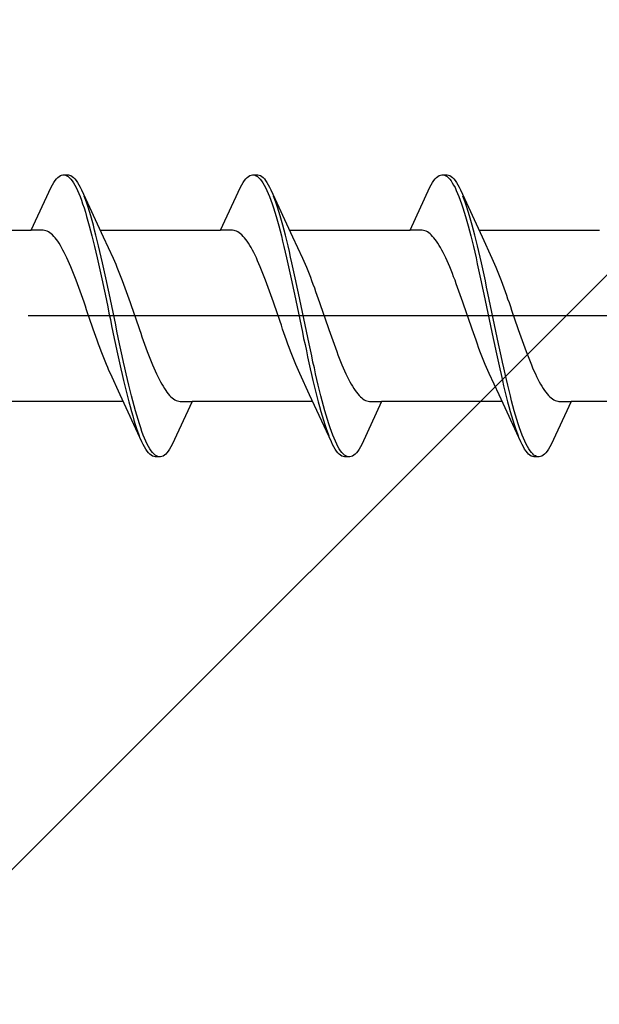
# Model space of a CAD drawing. Extents: x 105 to 1155, y 126 to 1692.
# Drawn here: x 306 to 315, y 294 to 309 of the extents above; entities that cross this region are included whole.
import ezdxf

# ---------------------------------------------------------------- set-up
doc = ezdxf.new("R2010")
doc.units = 0
doc.linetypes.add('YCENTER_1', pattern=[13, 10, -1, 1, -1])
doc.layers.add('YKK_13', color=4, linetype='CONTINUOUS', lineweight=30)
doc.layers.add('YSS_K', color=3, linetype='CONTINUOUS', lineweight=13)

msp = doc.modelspace()

# ---------------------------------------------------------------- linework, layer by layer
at = {"layer": 'YKK_13', "linetype": 'ByBlock', "lineweight": -2, "ltscale": 3}
for p, q in [((306.36, 306.655), (306.38, 306.688)), ((306.38, 306.688), (306.399, 306.717)), ((306.399, 306.717), (306.419, 306.742)), ((306.419, 306.742), (306.438, 306.762)), ((306.438, 306.762), (306.458, 306.779)), ((306.458, 306.779), (306.478, 306.791)), ((306.478, 306.791), (306.497, 306.799)), ((306.497, 306.799), (306.517, 306.803)), ((306.517, 306.803), (306.597, 306.803)), ((306.556, 306.798), (306.575, 306.79)), ((306.575, 306.79), (306.595, 306.777)), ((306.595, 306.777), (306.615, 306.759)), ((306.597, 306.803), (306.616, 306.799)), ((306.615, 306.759), (306.634, 306.738)), ((306.616, 306.799), (306.636, 306.791)), ((306.634, 306.738), (306.654, 306.713)), ((306.636, 306.791), (306.655, 306.779)), ((306.654, 306.713), (306.673, 306.683)), ((306.655, 306.779), (306.675, 306.762)), ((306.673, 306.683), (306.693, 306.65)), ((306.675, 306.762), (306.695, 306.742)), ((306.695, 306.742), (306.714, 306.717)), ((306.714, 306.717), (306.734, 306.688)), ((306.734, 306.688), (306.753, 306.655)), ((309.18, 306.655), (309.2, 306.688)), ((309.2, 306.688), (309.219, 306.717)), ((309.219, 306.717), (309.239, 306.742)), ((309.239, 306.742), (309.258, 306.762)), ((309.258, 306.762), (309.278, 306.779)), ((309.278, 306.779), (309.298, 306.791)), ((309.298, 306.791), (309.317, 306.799)), ((309.317, 306.799), (309.337, 306.803)), ((309.337, 306.803), (309.417, 306.803)), ((309.376, 306.798), (309.395, 306.79)), ((309.395, 306.79), (309.415, 306.777)), ((309.415, 306.777), (309.435, 306.759)), ((309.417, 306.803), (309.436, 306.799)), ((309.435, 306.759), (309.454, 306.738)), ((309.436, 306.799), (309.456, 306.791)), ((309.454, 306.738), (309.474, 306.713)), ((309.456, 306.791), (309.475, 306.779)), ((309.474, 306.713), (309.493, 306.683)), ((309.475, 306.779), (309.495, 306.762)), ((309.493, 306.683), (309.513, 306.65)), ((309.495, 306.762), (309.515, 306.742)), ((309.515, 306.742), (309.534, 306.717)), ((309.534, 306.717), (309.554, 306.688)), ((309.554, 306.688), (309.573, 306.655)), ((312, 306.655), (312.02, 306.688)), ((312.02, 306.688), (312.039, 306.717)), ((312.039, 306.717), (312.059, 306.742)), ((312.059, 306.742), (312.078, 306.762)), ((312.078, 306.762), (312.098, 306.779)), ((312.098, 306.779), (312.118, 306.791)), ((312.118, 306.791), (312.137, 306.799)), ((312.137, 306.799), (312.157, 306.803)), ((312.157, 306.803), (312.237, 306.803)), ((312.196, 306.798), (312.215, 306.79)), ((312.215, 306.79), (312.235, 306.777)), ((312.235, 306.777), (312.255, 306.759)), ((312.237, 306.803), (312.256, 306.799)), ((312.255, 306.759), (312.274, 306.738)), ((312.256, 306.799), (312.276, 306.791)), ((312.274, 306.738), (312.294, 306.713)), ((312.276, 306.791), (312.295, 306.779)), ((312.294, 306.713), (312.313, 306.683)), ((312.295, 306.779), (312.315, 306.762)), ((312.313, 306.683), (312.333, 306.65)), ((312.315, 306.762), (312.335, 306.742)), ((312.335, 306.742), (312.354, 306.717)), ((312.354, 306.717), (312.374, 306.688)), ((312.374, 306.688), (312.393, 306.655)), ((306.044, 305.978), (306.34, 306.618)), ((306.34, 306.618), (306.36, 306.655)), ((306.693, 306.65), (306.713, 306.613)), ((306.713, 306.613), (306.732, 306.571)), ((306.732, 306.571), (306.752, 306.526)), ((306.752, 306.526), (306.771, 306.478)), ((306.753, 306.655), (306.773, 306.618)), ((306.773, 306.618), (306.793, 306.578)), ((306.793, 306.578), (307.115, 305.879)), ((308.864, 305.978), (309.16, 306.618)), ((309.16, 306.618), (309.18, 306.655)), ((309.513, 306.65), (309.533, 306.613)), ((309.533, 306.613), (309.552, 306.571)), ((309.552, 306.571), (309.572, 306.526)), ((309.572, 306.526), (309.591, 306.478)), ((309.573, 306.655), (309.593, 306.618)), ((309.593, 306.618), (309.613, 306.578)), ((309.613, 306.578), (309.935, 305.879)), ((311.684, 305.978), (311.98, 306.618)), ((311.98, 306.618), (312, 306.655)), ((312.333, 306.65), (312.353, 306.613)), ((312.353, 306.613), (312.372, 306.571)), ((312.372, 306.571), (312.392, 306.526)), ((312.392, 306.526), (312.411, 306.478)), ((312.393, 306.655), (312.413, 306.618)), ((312.413, 306.618), (312.433, 306.578)), ((312.433, 306.578), (312.755, 305.879)), ((306.771, 306.478), (306.791, 306.426)), ((306.791, 306.426), (306.81, 306.37)), ((306.851, 306.434), (306.832, 306.485)), ((306.871, 306.379), (306.851, 306.434)), ((309.591, 306.478), (309.611, 306.426)), ((309.611, 306.426), (309.63, 306.37)), ((309.671, 306.434), (309.652, 306.485)), ((309.691, 306.379), (309.671, 306.434)), ((312.411, 306.478), (312.431, 306.426)), ((312.431, 306.426), (312.45, 306.37)), ((312.491, 306.434), (312.472, 306.485)), ((312.511, 306.379), (312.491, 306.434)), ((306.81, 306.37), (306.83, 306.311)), ((306.83, 306.311), (306.85, 306.249)), ((306.85, 306.249), (306.869, 306.183)), ((306.89, 306.32), (306.871, 306.379)), ((306.91, 306.258), (306.89, 306.32)), ((306.93, 306.193), (306.91, 306.258)), ((309.63, 306.37), (309.65, 306.311)), ((309.65, 306.311), (309.67, 306.249)), ((309.67, 306.249), (309.689, 306.183)), ((309.71, 306.32), (309.691, 306.379)), ((309.73, 306.258), (309.71, 306.32)), ((309.75, 306.193), (309.73, 306.258)), ((312.45, 306.37), (312.47, 306.311)), ((312.47, 306.311), (312.49, 306.249)), ((312.49, 306.249), (312.509, 306.183)), ((312.53, 306.32), (312.511, 306.379)), ((312.55, 306.258), (312.53, 306.32)), ((312.57, 306.193), (312.55, 306.258)), ((306.869, 306.183), (306.889, 306.115)), ((306.889, 306.115), (306.908, 306.044)), ((306.949, 306.125), (306.93, 306.193)), ((306.969, 306.055), (306.949, 306.125)), ((309.689, 306.183), (309.709, 306.115)), ((309.709, 306.115), (309.728, 306.044)), ((309.769, 306.125), (309.75, 306.193)), ((309.789, 306.055), (309.769, 306.125)), ((312.509, 306.183), (312.529, 306.115)), ((312.529, 306.115), (312.548, 306.044)), ((312.589, 306.125), (312.57, 306.193)), ((312.609, 306.055), (312.589, 306.125)), ((304.25, 305.978), (306.044, 305.978)), ((306.223, 305.978), (306.044, 305.978)), ((306.243, 305.975), (306.223, 305.978)), ((306.262, 305.97), (306.243, 305.975)), ((306.282, 305.963), (306.262, 305.97)), ((306.302, 305.953), (306.282, 305.963)), ((306.321, 305.94), (306.302, 305.953)), ((306.341, 305.925), (306.321, 305.94)), ((306.908, 306.044), (306.928, 305.97)), ((306.928, 305.97), (306.948, 305.893)), ((306.988, 305.981), (306.969, 306.055)), ((307.008, 305.905), (306.988, 305.981)), ((307.07, 305.978), (308.864, 305.978)), ((309.043, 305.978), (308.864, 305.978)), ((309.063, 305.975), (309.043, 305.978)), ((309.082, 305.97), (309.063, 305.975)), ((309.102, 305.963), (309.082, 305.97)), ((309.122, 305.953), (309.102, 305.963)), ((309.141, 305.94), (309.122, 305.953)), ((309.161, 305.925), (309.141, 305.94)), ((309.728, 306.044), (309.748, 305.97)), ((309.748, 305.97), (309.768, 305.893)), ((309.808, 305.981), (309.789, 306.055)), ((309.828, 305.905), (309.808, 305.981)), ((309.89, 305.978), (311.684, 305.978)), ((311.863, 305.978), (311.684, 305.978)), ((311.883, 305.975), (311.863, 305.978)), ((311.902, 305.97), (311.883, 305.975)), ((311.922, 305.963), (311.902, 305.97)), ((311.942, 305.953), (311.922, 305.963)), ((311.961, 305.94), (311.942, 305.953)), ((311.981, 305.925), (311.961, 305.94)), ((312.548, 306.044), (312.568, 305.97)), ((312.568, 305.97), (312.588, 305.893)), ((312.628, 305.981), (312.609, 306.055)), ((312.648, 305.905), (312.628, 305.981)), ((312.71, 305.978), (314.504, 305.978)), ((306.36, 305.907), (306.341, 305.925)), ((306.38, 305.887), (306.36, 305.907)), ((306.399, 305.865), (306.38, 305.887)), ((306.419, 305.84), (306.399, 305.865)), ((306.439, 305.813), (306.419, 305.84)), ((306.458, 305.784), (306.439, 305.813)), ((306.948, 305.893), (306.967, 305.815)), ((306.967, 305.815), (306.987, 305.734)), ((307.028, 305.827), (307.008, 305.905)), ((307.047, 305.746), (307.028, 305.827)), ((307.115, 305.879), (307.262, 305.562)), ((309.18, 305.907), (309.161, 305.925)), ((309.2, 305.887), (309.18, 305.907)), ((309.219, 305.865), (309.2, 305.887)), ((309.239, 305.84), (309.219, 305.865)), ((309.259, 305.813), (309.239, 305.84)), ((309.278, 305.784), (309.259, 305.813)), ((309.768, 305.893), (309.787, 305.815)), ((309.787, 305.815), (309.807, 305.734)), ((309.848, 305.827), (309.828, 305.905)), ((309.867, 305.746), (309.848, 305.827)), ((309.935, 305.879), (310.082, 305.562)), ((312, 305.907), (311.981, 305.925)), ((312.02, 305.887), (312, 305.907)), ((312.039, 305.865), (312.02, 305.887)), ((312.059, 305.84), (312.039, 305.865)), ((312.079, 305.813), (312.059, 305.84)), ((312.098, 305.784), (312.079, 305.813)), ((312.588, 305.893), (312.607, 305.815)), ((312.607, 305.815), (312.627, 305.734)), ((312.668, 305.827), (312.648, 305.905)), ((312.687, 305.746), (312.668, 305.827)), ((312.755, 305.879), (312.902, 305.562)), ((306.478, 305.753), (306.458, 305.784)), ((306.497, 305.719), (306.478, 305.753)), ((306.517, 305.683), (306.497, 305.719)), ((306.537, 305.646), (306.517, 305.683)), ((306.987, 305.734), (307.006, 305.65)), ((307.006, 305.65), (307.026, 305.565)), ((307.067, 305.663), (307.047, 305.746)), ((307.086, 305.578), (307.067, 305.663)), ((309.298, 305.753), (309.278, 305.784)), ((309.317, 305.719), (309.298, 305.753)), ((309.337, 305.683), (309.317, 305.719)), ((309.357, 305.646), (309.337, 305.683)), ((309.807, 305.734), (309.826, 305.65)), ((309.826, 305.65), (309.846, 305.565)), ((309.887, 305.663), (309.867, 305.746)), ((309.906, 305.578), (309.887, 305.663)), ((312.118, 305.753), (312.098, 305.784)), ((312.137, 305.719), (312.118, 305.753)), ((312.157, 305.683), (312.137, 305.719)), ((312.177, 305.646), (312.157, 305.683)), ((312.627, 305.734), (312.646, 305.65)), ((312.646, 305.65), (312.666, 305.565)), ((312.707, 305.663), (312.687, 305.746)), ((312.726, 305.578), (312.707, 305.663)), ((306.556, 305.606), (306.537, 305.646)), ((306.576, 305.565), (306.556, 305.606)), ((306.595, 305.522), (306.576, 305.565)), ((306.615, 305.477), (306.595, 305.522)), ((307.026, 305.565), (307.045, 305.478)), ((307.106, 305.492), (307.086, 305.578)), ((307.262, 305.562), (307.282, 305.519)), ((307.282, 305.519), (307.302, 305.474)), ((309.376, 305.606), (309.357, 305.646)), ((309.396, 305.565), (309.376, 305.606)), ((309.415, 305.522), (309.396, 305.565)), ((309.435, 305.477), (309.415, 305.522)), ((309.846, 305.565), (309.865, 305.478)), ((309.926, 305.492), (309.906, 305.578)), ((310.082, 305.562), (310.102, 305.519)), ((310.102, 305.519), (310.122, 305.474)), ((312.196, 305.606), (312.177, 305.646)), ((312.216, 305.565), (312.196, 305.606)), ((312.235, 305.522), (312.216, 305.565)), ((312.255, 305.477), (312.235, 305.522)), ((312.666, 305.565), (312.685, 305.478)), ((312.746, 305.492), (312.726, 305.578)), ((312.902, 305.562), (312.922, 305.519)), ((312.922, 305.519), (312.942, 305.474)), ((306.634, 305.431), (306.615, 305.477)), ((306.654, 305.383), (306.634, 305.431)), ((306.674, 305.334), (306.654, 305.383)), ((307.045, 305.478), (307.065, 305.39)), ((307.065, 305.39), (307.085, 305.3)), ((307.125, 305.404), (307.106, 305.492)), ((307.145, 305.314), (307.125, 305.404)), ((307.302, 305.474), (307.321, 305.427)), ((307.321, 305.427), (307.341, 305.38)), ((307.341, 305.38), (307.36, 305.33)), ((309.454, 305.431), (309.435, 305.477)), ((309.474, 305.383), (309.454, 305.431)), ((309.494, 305.334), (309.474, 305.383)), ((309.865, 305.478), (309.885, 305.39)), ((309.885, 305.39), (309.905, 305.3)), ((309.945, 305.404), (309.926, 305.492)), ((309.965, 305.314), (309.945, 305.404)), ((310.122, 305.474), (310.141, 305.427)), ((310.141, 305.427), (310.161, 305.38)), ((310.161, 305.38), (310.18, 305.33)), ((312.274, 305.431), (312.255, 305.477)), ((312.294, 305.383), (312.274, 305.431)), ((312.314, 305.334), (312.294, 305.383)), ((312.685, 305.478), (312.705, 305.39)), ((312.705, 305.39), (312.725, 305.3)), ((312.765, 305.404), (312.746, 305.492)), ((312.785, 305.314), (312.765, 305.404)), ((312.942, 305.474), (312.961, 305.427)), ((312.961, 305.427), (312.981, 305.38)), ((312.981, 305.38), (313, 305.33)), ((306.693, 305.284), (306.674, 305.334)), ((306.713, 305.233), (306.693, 305.284)), ((306.732, 305.18), (306.713, 305.233)), ((307.085, 305.3), (307.104, 305.209)), ((307.104, 305.209), (307.124, 305.117)), ((307.165, 305.223), (307.145, 305.314)), ((307.184, 305.131), (307.165, 305.223)), ((307.36, 305.33), (307.38, 305.28)), ((307.38, 305.28), (307.399, 305.228)), ((307.399, 305.228), (307.419, 305.176)), ((309.513, 305.284), (309.494, 305.334)), ((309.533, 305.233), (309.513, 305.284)), ((309.552, 305.18), (309.533, 305.233)), ((309.905, 305.3), (309.924, 305.209)), ((309.924, 305.209), (309.944, 305.117)), ((309.985, 305.223), (309.965, 305.314)), ((310.004, 305.131), (309.985, 305.223)), ((310.18, 305.33), (310.2, 305.28)), ((310.2, 305.28), (310.219, 305.228)), ((310.219, 305.228), (310.239, 305.176)), ((312.333, 305.284), (312.314, 305.334)), ((312.353, 305.233), (312.333, 305.284)), ((312.372, 305.18), (312.353, 305.233)), ((312.725, 305.3), (312.744, 305.209)), ((312.744, 305.209), (312.764, 305.117)), ((312.805, 305.223), (312.785, 305.314)), ((312.824, 305.131), (312.805, 305.223)), ((313, 305.33), (313.02, 305.28)), ((313.02, 305.28), (313.039, 305.228)), ((313.039, 305.228), (313.059, 305.176)), ((306.752, 305.126), (306.732, 305.18)), ((306.772, 305.072), (306.752, 305.126)), ((306.791, 305.017), (306.772, 305.072)), ((307.124, 305.117), (307.143, 305.025)), ((307.204, 305.039), (307.184, 305.131)), ((307.419, 305.176), (307.439, 305.122)), ((307.439, 305.122), (307.458, 305.068)), ((307.458, 305.068), (307.478, 305.012)), ((309.572, 305.126), (309.552, 305.18)), ((309.592, 305.072), (309.572, 305.126)), ((309.611, 305.017), (309.592, 305.072)), ((309.944, 305.117), (309.963, 305.025)), ((310.024, 305.039), (310.004, 305.131)), ((310.239, 305.176), (310.259, 305.122)), ((310.259, 305.122), (310.278, 305.068)), ((310.278, 305.068), (310.298, 305.012)), ((312.392, 305.126), (312.372, 305.18)), ((312.412, 305.072), (312.392, 305.126)), ((312.431, 305.017), (312.412, 305.072)), ((312.764, 305.117), (312.783, 305.025)), ((312.844, 305.039), (312.824, 305.131)), ((313.059, 305.176), (313.079, 305.122)), ((313.079, 305.122), (313.098, 305.068)), ((313.098, 305.068), (313.118, 305.012)), ((306.811, 304.961), (306.791, 305.017)), ((306.83, 304.905), (306.811, 304.961)), ((307.143, 305.025), (307.163, 304.931)), ((307.163, 304.931), (307.183, 304.837)), ((307.223, 304.945), (307.204, 305.039)), ((307.243, 304.852), (307.223, 304.945)), ((307.478, 305.012), (307.497, 304.957)), ((307.497, 304.957), (307.517, 304.9)), ((309.631, 304.961), (309.611, 305.017)), ((309.65, 304.905), (309.631, 304.961)), ((309.963, 305.025), (309.983, 304.931)), ((309.983, 304.931), (310.003, 304.837)), ((310.043, 304.945), (310.024, 305.039)), ((310.063, 304.852), (310.043, 304.945)), ((310.298, 305.012), (310.317, 304.957)), ((310.317, 304.957), (310.337, 304.9)), ((312.451, 304.961), (312.431, 305.017)), ((312.47, 304.905), (312.451, 304.961)), ((312.783, 305.025), (312.803, 304.931)), ((312.803, 304.931), (312.823, 304.837)), ((312.863, 304.945), (312.844, 305.039)), ((312.883, 304.852), (312.863, 304.945)), ((313.118, 305.012), (313.137, 304.957)), ((313.137, 304.957), (313.157, 304.9)), ((306.85, 304.848), (306.83, 304.905)), ((306.869, 304.791), (306.85, 304.848)), ((306.889, 304.734), (306.869, 304.791)), ((307.183, 304.837), (307.202, 304.743)), ((307.263, 304.757), (307.243, 304.852)), ((307.517, 304.9), (307.537, 304.844)), ((307.537, 304.844), (307.556, 304.787)), ((307.556, 304.787), (307.576, 304.729)), ((309.67, 304.848), (309.65, 304.905)), ((309.689, 304.791), (309.67, 304.848)), ((309.709, 304.734), (309.689, 304.791)), ((310.003, 304.837), (310.022, 304.743)), ((310.083, 304.757), (310.063, 304.852)), ((310.337, 304.9), (310.357, 304.844)), ((310.357, 304.844), (310.376, 304.787)), ((310.376, 304.787), (310.396, 304.729)), ((312.49, 304.848), (312.47, 304.905)), ((312.509, 304.791), (312.49, 304.848)), ((312.529, 304.734), (312.509, 304.791)), ((312.823, 304.837), (312.842, 304.743)), ((312.903, 304.757), (312.883, 304.852)), ((313.157, 304.9), (313.177, 304.844)), ((313.177, 304.844), (313.196, 304.787)), ((313.196, 304.787), (313.216, 304.729)), ((306.909, 304.677), (306.889, 304.734)), ((306.928, 304.62), (306.909, 304.677)), ((307.202, 304.743), (307.222, 304.649)), ((307.222, 304.649), (307.241, 304.555)), ((307.282, 304.663), (307.263, 304.757)), ((307.302, 304.569), (307.282, 304.663)), ((307.576, 304.729), (307.595, 304.672)), ((307.595, 304.672), (307.615, 304.615)), ((309.729, 304.677), (309.709, 304.734)), ((309.748, 304.62), (309.729, 304.677)), ((310.022, 304.743), (310.042, 304.649)), ((310.042, 304.649), (310.061, 304.555)), ((310.102, 304.663), (310.083, 304.757)), ((310.122, 304.569), (310.102, 304.663)), ((310.396, 304.729), (310.415, 304.672)), ((310.415, 304.672), (310.435, 304.615)), ((312.549, 304.677), (312.529, 304.734)), ((312.568, 304.62), (312.549, 304.677)), ((312.842, 304.743), (312.862, 304.649)), ((312.862, 304.649), (312.881, 304.555)), ((312.922, 304.663), (312.903, 304.757)), ((312.942, 304.569), (312.922, 304.663)), ((313.216, 304.729), (313.235, 304.672)), ((313.235, 304.672), (313.255, 304.615)), ((306.948, 304.563), (306.928, 304.62)), ((306.967, 304.506), (306.948, 304.563)), ((306.987, 304.45), (306.967, 304.506)), ((307.241, 304.555), (307.261, 304.461)), ((307.321, 304.475), (307.302, 304.569)), ((307.341, 304.382), (307.321, 304.475)), ((307.615, 304.615), (307.634, 304.558)), ((307.634, 304.558), (307.654, 304.501)), ((307.654, 304.501), (307.674, 304.445)), ((309.768, 304.563), (309.748, 304.62)), ((309.787, 304.506), (309.768, 304.563)), ((309.807, 304.45), (309.787, 304.506)), ((310.061, 304.555), (310.081, 304.461)), ((310.141, 304.475), (310.122, 304.569)), ((310.161, 304.382), (310.141, 304.475)), ((310.435, 304.615), (310.454, 304.558)), ((310.454, 304.558), (310.474, 304.501)), ((310.474, 304.501), (310.494, 304.445)), ((312.588, 304.563), (312.568, 304.62)), ((312.607, 304.506), (312.588, 304.563)), ((312.627, 304.45), (312.607, 304.506)), ((312.881, 304.555), (312.901, 304.461)), ((312.961, 304.475), (312.942, 304.569)), ((312.981, 304.382), (312.961, 304.475)), ((313.255, 304.615), (313.274, 304.558)), ((313.274, 304.558), (313.294, 304.501)), ((313.294, 304.501), (313.314, 304.445)), ((307.007, 304.394), (306.987, 304.45)), ((307.026, 304.339), (307.007, 304.394)), ((307.046, 304.284), (307.026, 304.339)), ((307.261, 304.461), (307.28, 304.368)), ((307.28, 304.368), (307.3, 304.275)), ((307.36, 304.289), (307.341, 304.382)), ((307.674, 304.445), (307.693, 304.389)), ((307.693, 304.389), (307.713, 304.334)), ((307.713, 304.334), (307.732, 304.28)), ((309.827, 304.394), (309.807, 304.45)), ((309.846, 304.339), (309.827, 304.394)), ((309.866, 304.284), (309.846, 304.339)), ((310.081, 304.461), (310.1, 304.368)), ((310.1, 304.368), (310.12, 304.275)), ((310.18, 304.289), (310.161, 304.382)), ((310.494, 304.445), (310.513, 304.389)), ((310.513, 304.389), (310.533, 304.334)), ((310.533, 304.334), (310.552, 304.28)), ((312.647, 304.394), (312.627, 304.45)), ((312.666, 304.339), (312.647, 304.394)), ((312.686, 304.284), (312.666, 304.339)), ((312.901, 304.461), (312.92, 304.368)), ((312.92, 304.368), (312.94, 304.275)), ((313, 304.289), (312.981, 304.382)), ((313.314, 304.445), (313.333, 304.389)), ((313.333, 304.389), (313.353, 304.334)), ((313.353, 304.334), (313.372, 304.28)), ((307.065, 304.231), (307.046, 304.284)), ((307.085, 304.178), (307.065, 304.231)), ((307.3, 304.275), (307.32, 304.183)), ((307.32, 304.183), (307.339, 304.092)), ((307.38, 304.197), (307.36, 304.289)), ((307.4, 304.106), (307.38, 304.197)), ((307.732, 304.28), (307.752, 304.226)), ((307.752, 304.226), (307.772, 304.174)), ((309.885, 304.231), (309.866, 304.284)), ((309.905, 304.178), (309.885, 304.231)), ((310.12, 304.275), (310.14, 304.183)), ((310.14, 304.183), (310.159, 304.092)), ((310.2, 304.197), (310.18, 304.289)), ((310.22, 304.106), (310.2, 304.197)), ((310.552, 304.28), (310.572, 304.226)), ((310.572, 304.226), (310.592, 304.174)), ((312.705, 304.231), (312.686, 304.284)), ((312.725, 304.178), (312.705, 304.231)), ((312.94, 304.275), (312.96, 304.183)), ((312.96, 304.183), (312.979, 304.092)), ((313.02, 304.197), (313, 304.289)), ((313.04, 304.106), (313.02, 304.197)), ((313.372, 304.28), (313.392, 304.226)), ((313.392, 304.226), (313.412, 304.174)), ((307.104, 304.126), (307.085, 304.178)), ((307.124, 304.076), (307.104, 304.126)), ((307.144, 304.027), (307.124, 304.076)), ((307.339, 304.092), (307.359, 304.003)), ((307.419, 304.016), (307.4, 304.106)), ((307.772, 304.174), (307.791, 304.122)), ((307.791, 304.122), (307.811, 304.072)), ((307.811, 304.072), (307.83, 304.023)), ((309.924, 304.126), (309.905, 304.178)), ((309.944, 304.076), (309.924, 304.126)), ((309.964, 304.027), (309.944, 304.076)), ((310.159, 304.092), (310.179, 304.003)), ((310.239, 304.016), (310.22, 304.106)), ((310.592, 304.174), (310.611, 304.122)), ((310.611, 304.122), (310.631, 304.072)), ((310.631, 304.072), (310.65, 304.023)), ((312.744, 304.126), (312.725, 304.178)), ((312.764, 304.076), (312.744, 304.126)), ((312.784, 304.027), (312.764, 304.076)), ((312.979, 304.092), (312.999, 304.003)), ((313.059, 304.016), (313.04, 304.106)), ((313.412, 304.174), (313.431, 304.122)), ((313.431, 304.122), (313.451, 304.072)), ((313.451, 304.072), (313.47, 304.023)), ((307.163, 303.979), (307.144, 304.027)), ((307.183, 303.933), (307.163, 303.979)), ((307.202, 303.888), (307.183, 303.933)), ((307.222, 303.845), (307.202, 303.888)), ((307.359, 304.003), (307.378, 303.915)), ((307.378, 303.915), (307.398, 303.828)), ((307.439, 303.928), (307.419, 304.016)), ((307.458, 303.841), (307.439, 303.928)), ((307.83, 304.023), (307.85, 303.975)), ((307.85, 303.975), (307.869, 303.929)), ((307.869, 303.929), (307.889, 303.884)), ((309.983, 303.979), (309.964, 304.027)), ((310.003, 303.933), (309.983, 303.979)), ((310.022, 303.888), (310.003, 303.933)), ((310.042, 303.845), (310.022, 303.888)), ((310.179, 304.003), (310.198, 303.915)), ((310.198, 303.915), (310.218, 303.828)), ((310.259, 303.928), (310.239, 304.016)), ((310.278, 303.841), (310.259, 303.928)), ((310.65, 304.023), (310.67, 303.975)), ((310.67, 303.975), (310.689, 303.929)), ((310.689, 303.929), (310.709, 303.884)), ((312.803, 303.979), (312.784, 304.027)), ((312.823, 303.933), (312.803, 303.979)), ((312.842, 303.888), (312.823, 303.933)), ((312.862, 303.845), (312.842, 303.888)), ((312.999, 304.003), (313.018, 303.915)), ((313.018, 303.915), (313.038, 303.828)), ((313.079, 303.928), (313.059, 304.016)), ((313.098, 303.841), (313.079, 303.928)), ((313.47, 304.023), (313.49, 303.975)), ((313.49, 303.975), (313.509, 303.929)), ((313.509, 303.929), (313.529, 303.884)), ((307.369, 303.527), (307.222, 303.845)), ((307.398, 303.828), (307.418, 303.743)), ((307.418, 303.743), (307.437, 303.66)), ((307.478, 303.756), (307.458, 303.841)), ((307.498, 303.673), (307.478, 303.756)), ((307.889, 303.884), (307.909, 303.841)), ((307.909, 303.841), (307.928, 303.8)), ((307.928, 303.8), (307.948, 303.761)), ((307.948, 303.761), (307.967, 303.723)), ((310.189, 303.527), (310.042, 303.845)), ((310.218, 303.828), (310.238, 303.743)), ((310.238, 303.743), (310.257, 303.66)), ((310.298, 303.756), (310.278, 303.841)), ((310.318, 303.673), (310.298, 303.756)), ((310.709, 303.884), (310.729, 303.841)), ((310.729, 303.841), (310.748, 303.8)), ((310.748, 303.8), (310.768, 303.761)), ((310.768, 303.761), (310.787, 303.723)), ((313.009, 303.527), (312.862, 303.845)), ((313.038, 303.828), (313.058, 303.743)), ((313.058, 303.743), (313.077, 303.66)), ((313.118, 303.756), (313.098, 303.841)), ((313.138, 303.673), (313.118, 303.756)), ((313.529, 303.884), (313.549, 303.841)), ((313.549, 303.841), (313.568, 303.8)), ((313.568, 303.8), (313.588, 303.761)), ((313.588, 303.761), (313.607, 303.723)), ((307.437, 303.66), (307.457, 303.58)), ((307.517, 303.592), (307.498, 303.673)), ((307.967, 303.723), (307.987, 303.687)), ((307.987, 303.687), (308.007, 303.654)), ((308.007, 303.654), (308.026, 303.622)), ((308.026, 303.622), (308.046, 303.593)), ((310.257, 303.66), (310.277, 303.58)), ((310.337, 303.592), (310.318, 303.673)), ((310.787, 303.723), (310.807, 303.687)), ((310.807, 303.687), (310.827, 303.654)), ((310.827, 303.654), (310.846, 303.622)), ((310.846, 303.622), (310.866, 303.593)), ((313.077, 303.66), (313.097, 303.58)), ((313.157, 303.592), (313.138, 303.673)), ((313.607, 303.723), (313.627, 303.687)), ((313.627, 303.687), (313.647, 303.654)), ((313.647, 303.654), (313.666, 303.622)), ((313.666, 303.622), (313.686, 303.593)), ((307.692, 302.828), (307.369, 303.527)), ((307.457, 303.58), (307.476, 303.501)), ((307.476, 303.501), (307.496, 303.425)), ((307.537, 303.513), (307.517, 303.592)), ((307.556, 303.436), (307.537, 303.513)), ((308.046, 303.593), (308.065, 303.566)), ((308.065, 303.566), (308.085, 303.541)), ((308.085, 303.541), (308.104, 303.519)), ((308.104, 303.519), (308.124, 303.499)), ((308.124, 303.499), (308.144, 303.481)), ((308.144, 303.481), (308.163, 303.466)), ((308.163, 303.466), (308.183, 303.454)), ((308.183, 303.454), (308.202, 303.443)), ((310.512, 302.828), (310.189, 303.527)), ((310.277, 303.58), (310.296, 303.501)), ((310.296, 303.501), (310.316, 303.425)), ((310.357, 303.513), (310.337, 303.592)), ((310.376, 303.436), (310.357, 303.513)), ((310.866, 303.593), (310.885, 303.566)), ((310.885, 303.566), (310.905, 303.541)), ((310.905, 303.541), (310.924, 303.519)), ((310.924, 303.519), (310.944, 303.499)), ((310.944, 303.499), (310.964, 303.481)), ((310.964, 303.481), (310.983, 303.466)), ((310.983, 303.466), (311.003, 303.454)), ((311.003, 303.454), (311.022, 303.443)), ((313.332, 302.828), (313.009, 303.527)), ((313.097, 303.58), (313.116, 303.501)), ((313.116, 303.501), (313.136, 303.425)), ((313.177, 303.513), (313.157, 303.592)), ((313.196, 303.436), (313.177, 303.513)), ((313.686, 303.593), (313.705, 303.566)), ((313.705, 303.566), (313.725, 303.541)), ((313.725, 303.541), (313.744, 303.519)), ((313.744, 303.519), (313.764, 303.499)), ((313.764, 303.499), (313.784, 303.481)), ((313.784, 303.481), (313.803, 303.466)), ((313.803, 303.466), (313.823, 303.454)), ((313.823, 303.454), (313.842, 303.443)), ((307.415, 303.428), (305.62, 303.428)), ((307.496, 303.425), (307.515, 303.352)), ((307.515, 303.352), (307.535, 303.281)), ((307.576, 303.363), (307.556, 303.436)), ((307.595, 303.291), (307.576, 303.363)), ((308.44, 303.428), (308.144, 302.788)), ((308.202, 303.443), (308.222, 303.436)), ((308.222, 303.436), (308.242, 303.431)), ((308.242, 303.431), (308.261, 303.428)), ((308.261, 303.428), (308.44, 303.428)), ((310.235, 303.428), (308.44, 303.428)), ((310.316, 303.425), (310.335, 303.352)), ((310.335, 303.352), (310.355, 303.281)), ((310.396, 303.363), (310.376, 303.436)), ((310.415, 303.291), (310.396, 303.363)), ((311.26, 303.428), (310.964, 302.788)), ((311.022, 303.443), (311.042, 303.436)), ((311.042, 303.436), (311.062, 303.431)), ((311.062, 303.431), (311.081, 303.428)), ((311.081, 303.428), (311.26, 303.428)), ((313.055, 303.428), (311.26, 303.428)), ((313.136, 303.425), (313.155, 303.352)), ((313.155, 303.352), (313.175, 303.281)), ((313.216, 303.363), (313.196, 303.436)), ((313.235, 303.291), (313.216, 303.363)), ((314.08, 303.428), (313.784, 302.788)), ((313.842, 303.443), (313.862, 303.436)), ((313.862, 303.436), (313.882, 303.431)), ((313.882, 303.431), (313.901, 303.428)), ((313.901, 303.428), (314.08, 303.428)), ((315.875, 303.428), (314.08, 303.428)), ((307.535, 303.281), (307.555, 303.213)), ((307.555, 303.213), (307.574, 303.148)), ((307.615, 303.223), (307.595, 303.291)), ((307.635, 303.158), (307.615, 303.223)), ((307.654, 303.095), (307.635, 303.158)), ((310.355, 303.281), (310.375, 303.213)), ((310.375, 303.213), (310.394, 303.148)), ((310.435, 303.223), (310.415, 303.291)), ((310.455, 303.158), (310.435, 303.223)), ((310.474, 303.095), (310.455, 303.158)), ((313.175, 303.281), (313.195, 303.213)), ((313.195, 303.213), (313.214, 303.148)), ((313.255, 303.223), (313.235, 303.291)), ((313.275, 303.158), (313.255, 303.223)), ((313.294, 303.095), (313.275, 303.158)), ((307.574, 303.148), (307.594, 303.086)), ((307.594, 303.086), (307.613, 303.028)), ((307.613, 303.028), (307.633, 302.973)), ((307.674, 303.036), (307.654, 303.095)), ((307.693, 302.981), (307.674, 303.036)), ((310.394, 303.148), (310.414, 303.086)), ((310.414, 303.086), (310.433, 303.028)), ((310.433, 303.028), (310.453, 302.973)), ((310.494, 303.036), (310.474, 303.095)), ((310.513, 302.981), (310.494, 303.036)), ((313.214, 303.148), (313.234, 303.086)), ((313.234, 303.086), (313.253, 303.028)), ((313.253, 303.028), (313.273, 302.973)), ((313.314, 303.036), (313.294, 303.095)), ((313.333, 302.981), (313.314, 303.036)), ((307.633, 302.973), (307.653, 302.921)), ((307.713, 302.929), (307.693, 302.981)), ((307.733, 302.88), (307.713, 302.929)), ((307.752, 302.835), (307.733, 302.88)), ((310.453, 302.973), (310.473, 302.921)), ((310.533, 302.929), (310.513, 302.981)), ((310.553, 302.88), (310.533, 302.929)), ((310.572, 302.835), (310.553, 302.88)), ((313.273, 302.973), (313.293, 302.921)), ((313.353, 302.929), (313.333, 302.981)), ((313.373, 302.88), (313.353, 302.929)), ((313.392, 302.835), (313.373, 302.88)), ((307.711, 302.788), (307.692, 302.828)), ((307.731, 302.751), (307.711, 302.788)), ((307.75, 302.718), (307.731, 302.751)), ((307.77, 302.689), (307.75, 302.718)), ((307.772, 302.794), (307.752, 302.835)), ((307.791, 302.756), (307.772, 302.794)), ((307.811, 302.723), (307.791, 302.756)), ((307.83, 302.694), (307.811, 302.723)), ((308.105, 302.718), (308.085, 302.689)), ((308.124, 302.751), (308.105, 302.718)), ((308.144, 302.788), (308.124, 302.751)), ((310.531, 302.788), (310.512, 302.828)), ((310.551, 302.751), (310.531, 302.788)), ((310.57, 302.718), (310.551, 302.751)), ((310.59, 302.689), (310.57, 302.718)), ((310.592, 302.794), (310.572, 302.835)), ((310.611, 302.756), (310.592, 302.794)), ((310.631, 302.723), (310.611, 302.756)), ((310.65, 302.694), (310.631, 302.723)), ((310.925, 302.718), (310.905, 302.689)), ((310.944, 302.751), (310.925, 302.718)), ((310.964, 302.788), (310.944, 302.751)), ((313.351, 302.788), (313.332, 302.828)), ((313.371, 302.751), (313.351, 302.788)), ((313.39, 302.718), (313.371, 302.751)), ((313.41, 302.689), (313.39, 302.718)), ((313.412, 302.794), (313.392, 302.835)), ((313.431, 302.756), (313.412, 302.794)), ((313.451, 302.723), (313.431, 302.756)), ((313.47, 302.694), (313.451, 302.723)), ((313.745, 302.718), (313.725, 302.689)), ((313.764, 302.751), (313.745, 302.718)), ((313.784, 302.788), (313.764, 302.751)), ((307.79, 302.665), (307.77, 302.689)), ((307.809, 302.644), (307.79, 302.665)), ((307.829, 302.628), (307.809, 302.644)), ((307.848, 302.615), (307.829, 302.628)), ((307.85, 302.668), (307.83, 302.694)), ((307.868, 302.607), (307.848, 302.615)), ((307.87, 302.647), (307.85, 302.668)), ((307.888, 302.603), (307.868, 302.607)), ((307.889, 302.63), (307.87, 302.647)), ((307.968, 302.603), (307.888, 302.603)), ((307.909, 302.617), (307.889, 302.63)), ((307.928, 302.608), (307.909, 302.617)), ((307.987, 302.607), (307.968, 302.603)), ((308.007, 302.615), (307.987, 302.607)), ((308.026, 302.628), (308.007, 302.615)), ((308.046, 302.644), (308.026, 302.628)), ((308.065, 302.665), (308.046, 302.644)), ((308.085, 302.689), (308.065, 302.665)), ((310.61, 302.665), (310.59, 302.689)), ((310.629, 302.644), (310.61, 302.665)), ((310.649, 302.628), (310.629, 302.644)), ((310.668, 302.615), (310.649, 302.628)), ((310.67, 302.668), (310.65, 302.694)), ((310.688, 302.607), (310.668, 302.615)), ((310.69, 302.647), (310.67, 302.668)), ((310.708, 302.603), (310.688, 302.607)), ((310.709, 302.63), (310.69, 302.647)), ((310.788, 302.603), (310.708, 302.603)), ((310.729, 302.617), (310.709, 302.63)), ((310.748, 302.608), (310.729, 302.617)), ((310.807, 302.607), (310.788, 302.603)), ((310.827, 302.615), (310.807, 302.607)), ((310.846, 302.628), (310.827, 302.615)), ((310.866, 302.644), (310.846, 302.628)), ((310.885, 302.665), (310.866, 302.644)), ((310.905, 302.689), (310.885, 302.665)), ((313.43, 302.665), (313.41, 302.689)), ((313.449, 302.644), (313.43, 302.665)), ((313.469, 302.628), (313.449, 302.644)), ((313.488, 302.615), (313.469, 302.628)), ((313.49, 302.668), (313.47, 302.694)), ((313.508, 302.607), (313.488, 302.615)), ((313.51, 302.647), (313.49, 302.668)), ((313.528, 302.603), (313.508, 302.607)), ((313.529, 302.63), (313.51, 302.647)), ((313.608, 302.603), (313.528, 302.603)), ((313.549, 302.617), (313.529, 302.63)), ((313.568, 302.608), (313.549, 302.617)), ((313.627, 302.607), (313.608, 302.603)), ((313.647, 302.615), (313.627, 302.607)), ((313.666, 302.628), (313.647, 302.615)), ((313.686, 302.644), (313.666, 302.628)), ((313.705, 302.665), (313.686, 302.644)), ((313.725, 302.689), (313.705, 302.665))]:
    msp.add_line(p, q, dxfattribs=at)
at = {"layer": 'YKK_13', "linetype": 'YCENTER_1', "lineweight": -2}
msp.add_line((367.998, 304.703), (285, 304.703), dxfattribs=at)
at = {"layer": 'YSS_K'}
msp.add_line((337.503, 328.203), (272.458, 263.158), dxfattribs=at)

doc.saveas('drawing.dxf')
